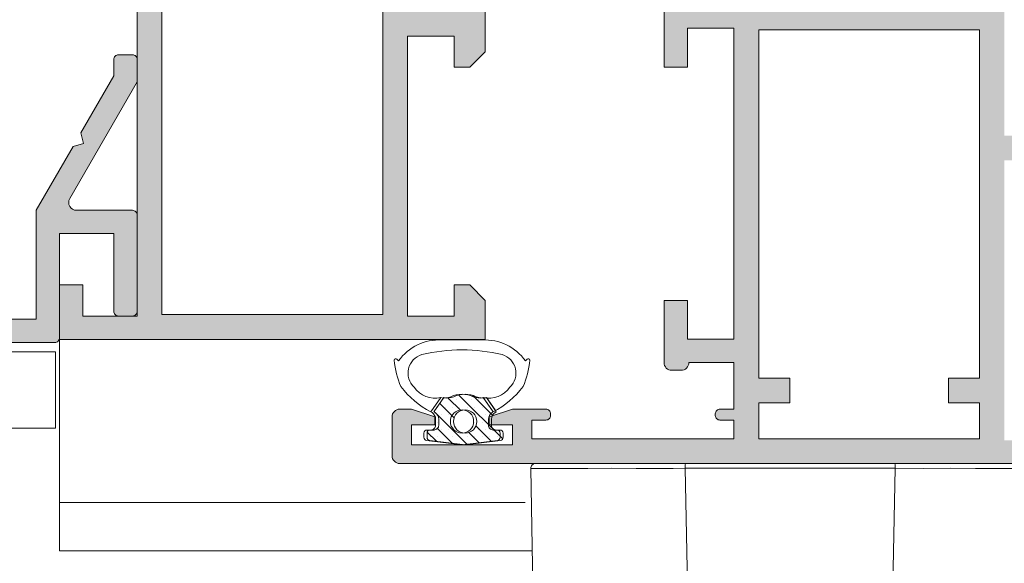
# Model space of a CAD drawing. Units: millimetres. Extents: x 0 to 4200, y -991 to 13.
# Drawn here: x 67 to 98, y -898 to -881 of the extents above; entities that cross this region are included whole.
import ezdxf

# ---------------------------------------------------------------- set-up
doc = ezdxf.new("R2010")
doc.units = ezdxf.units.MM
doc.layers.get('0').update_dxf_attribs({"lineweight": 9})
doc.layers.add('00_GRIS', color=250, linetype='Continuous', lineweight=9)
doc.layers.add('juntas', color=7, linetype='Continuous', lineweight=9)

# ---------------------------------------------------------------- blocks, each defined once
blk = doc.blocks.new('Planta manilla nueva')
for p, q in [((1.682, 0.002), (-1.682, -0.002)), ((4.099, 0.005), (1.682, 0.002)), ((-4.174, -0.082), (-4.09, -4.568)), ((-1.682, -0.002), (-4.099, -0.005)), ((-1.689, -0.078), (1.69, -0.074)), ((-1.592, -4.565), (-1.689, -0.078)), ((1.69, -0.074), (1.604, -4.561))]:
    blk.add_line(p, q)
at = {"flags": 128}
for points in [[(-4.174, -0.082), (-4.136, -0.082), (-4.019, -0.082), (-3.832, -0.082), (-3.571, -0.081), (-3.257, -0.081), (-2.881, -0.08), (-2.476, -0.08), (-2.028, -0.079), (-1.88, -0.079), (-1.689, -0.078)], [(1.69, -0.074), (2.145, -0.074), (2.581, -0.073), (2.983, -0.073), (3.341, -0.073), (3.645, -0.072), (3.886, -0.072), (4.056, -0.071), (4.152, -0.071), (4.167, -0.071), (4.174, -0.071)]]:
    blk.add_lwpolyline(points, dxfattribs=at)
for centre, radius, start, end in [((1.486, -0.055), 0.205, 354.7191, 16.2665), ((-4.099, -0.08), 0.075, 90.0726, 181.0726), ((-1.485, -0.059), 0.205, 163.8787, 185.4261)]:
    blk.add_arc(centre, radius, start, end)

msp = doc.modelspace()

# ---------------------------------------------------------------- hatches: boundary and pattern name
h = msp.add_hatch()
h.set_pattern_fill('ANSI31', color=256, scale=2.5, angle=90, style=0)
h.set_pattern_definition([(135, (-38.897, -1092.64864), (-0.22097087, -0.22097087), [])])
h.paths.add_polyline_path([(81.0865, -894.5102), (82.2242, -894.3645, 0.3773835), (82.3115, -894.2654), (82.3115, -894.1305, 0.4142136), (82.2115, -894.0305), (82.0865, -894.0305, -0.4142136), (81.9365, -893.8805), (81.9365, -893.6805, -0.2555437), (82.0516, -893.4701, 0.0066831), (82.0902, -893.4437), (81.7712, -892.9881, -0.16755), (81.4466, -892.9581, 0.2153336), (80.7263, -892.9581, -0.16755), (80.4018, -892.9881), (80.0827, -893.4437, 0.0066831), (80.1214, -893.4701, -0.2555437), (80.2365, -893.6805), (80.2365, -893.8805, -0.4142136), (80.0865, -894.0305), (79.9615, -894.0305, 0.4142136), (79.8615, -894.1305), (79.8615, -894.2654, 0.3773835), (79.9488, -894.3645)])
h.paths.add_polyline_path([(80.7115, -893.7555, -1), (81.4615, -893.7555, -1)], flags=16)
at = {"layer": '00_GRIS'}
h = msp.add_hatch(color=256, dxfattribs=at)
edge = h.paths.add_edge_path()
edge.add_arc((78.3089, -878.3145), 0.15, 180, 359.95144, ccw=False)
edge.add_line((78.1589, -878.3145), (75.9089, -878.3145))
edge.add_line((75.9089, -878.3145), (75.9089, -878.3143))
edge.add_arc((75.9139, -878.2145), 0.1, 148.13268, 267.10841, ccw=False)
edge.add_line((75.829, -878.1617), (75.8289, -878.1616))
edge.add_line((75.8289, -878.1616), (76.3437, -877.2645))
edge.add_arc((76.3436, -877.1645), 0.1, 270.07587, 441.31744)
edge.add_line((76.3587, -877.0656), (76.3589, -877.0645))
edge.add_line((76.3589, -877.0645), (76.2589, -877.0645))
edge.add_line((76.2589, -877.0645), (75.6517, -877.0645))
edge.add_arc((75.6517, -877.1645), 0.1, 450, 511.69453)
edge.add_line((75.5637, -877.117), (75.5636, -877.1172))
edge.add_line((75.5636, -877.1172), (75.1901, -877.768))
edge.add_line((75.1901, -877.768), (75.19, -877.768))
edge.add_arc((74.8839, -877.5985), 0.35, 270, 331.02363, ccw=False)
edge.add_arc((74.8839, -877.5985), 0.35, 208.97637, 270, ccw=False)
edge.add_line((74.5777, -877.768), (74.5776, -877.768))
edge.add_line((74.5776, -877.768), (74.2042, -877.1172))
edge.add_line((74.2042, -877.1172), (74.2041, -877.117))
edge.add_arc((74.116, -877.1645), 0.1, 388.30547, 450)
edge.add_line((74.116, -877.0645), (73.5089, -877.0645))
edge.add_line((73.5089, -877.0645), (73.4089, -877.0645))
edge.add_line((73.4089, -877.0645), (73.409, -877.0656))
edge.add_arc((73.4241, -877.1645), 0.1, 98.68256, 269.92413)
edge.add_line((73.424, -877.2645), (73.9388, -878.1616))
edge.add_line((73.9388, -878.1616), (73.9387, -878.1617))
edge.add_arc((73.8538, -878.2145), 0.1, 272.89159, 391.86732, ccw=False)
edge.add_line((73.8589, -878.3143), (73.8589, -878.3145))
edge.add_line((73.8589, -878.3145), (71.6089, -878.3145))
edge.add_arc((71.4589, -878.3145), 0.15, 180, 360, ccw=False)
edge.add_line((71.3089, -878.3145), (71.356, -878.1289))
edge.add_line((71.356, -878.1289), (71.3622, -878.1307))
edge.add_arc((71.5064, -878.172), 0.15, 66.94053, 164, ccw=False)
edge.add_line((71.5651, -878.034), (71.5729, -878.0383))
edge.add_line((71.5729, -878.0383), (72.1428, -877.2559))
edge.add_arc((72.2017, -877.1751), 0.1, 233.92847, 414.96019)
edge.add_line((72.2591, -877.0932), (72.2558, -877.0948))
edge.add_line((72.2558, -877.0948), (70.8807, -876.0681))
edge.add_arc((70.8362, -876.2114), 0.15, 432.74859, 539.38767)
edge.add_line((70.6863, -876.2098), (70.6805, -876.7389))
edge.add_line((70.6805, -876.7389), (70.7838, -876.7685))
edge.add_line((70.7838, -876.7685), (71.0211, -876.958))
edge.add_arc((70.754, -877.3807), 0.5, 326.20575, 417.7118, ccw=False)
edge.add_line((71.1695, -877.6588), (70.8451, -878.1847))
edge.add_line((70.8451, -878.1847), (70.8423, -878.1854))
edge.add_arc((70.6235, -878.0645), 0.25, 272.38046, 331.07315, ccw=False)
edge.add_line((70.6339, -878.3143), (68.0339, -878.3145))
edge.add_line((68.0339, -878.3145), (68.0339, -879.0645))
edge.add_line((68.0339, -879.0645), (68.0339, -880.0645))
edge.add_line((68.0339, -880.0645), (68.7839, -880.0645))
edge.add_line((68.7839, -880.0645), (68.7839, -879.0645))
edge.add_line((68.7839, -879.0645), (70.5339, -879.0645))
edge.add_line((70.5339, -879.0645), (70.5339, -890.3645))
edge.add_line((70.5339, -890.3645), (68.7839, -890.3645))
edge.add_line((68.7839, -890.3645), (68.7839, -889.7697))
edge.add_line((68.7839, -889.7697), (68.7839, -889.3645))
edge.add_line((68.7839, -889.3645), (68.0339, -889.3645))
edge.add_line((68.0339, -889.3645), (68.0339, -891.1145))
edge.add_line((68.0339, -891.1145), (81.7339, -891.1145))
edge.add_line((81.7339, -891.1145), (81.7339, -889.8645))
edge.add_line((81.7339, -889.8645), (81.2339, -889.3645))
edge.add_line((81.2339, -889.3645), (80.7339, -889.3645))
edge.add_line((80.7339, -889.3645), (80.7339, -890.3645))
edge.add_line((80.7339, -890.3645), (79.2339, -890.3645))
edge.add_line((79.2339, -890.3645), (79.2339, -881.3645))
edge.add_line((79.2339, -881.3645), (80.7339, -881.3645))
edge.add_line((80.7339, -881.3645), (80.7339, -882.3645))
edge.add_line((80.7339, -882.3645), (81.2339, -882.3645))
edge.add_line((81.2339, -882.3645), (81.7339, -881.8645))
edge.add_line((81.7339, -881.8645), (81.7339, -878.3145))
edge.add_line((81.7339, -878.3145), (81.7339, -877.7145))
edge.add_arc((81.5839, -877.7145), 0.15, 360, 450)
edge.add_line((81.5839, -877.5645), (81.1339, -877.5645))
edge.add_arc((81.1339, -877.7145), 0.15, 450, 540)
edge.add_line((80.9839, -877.7145), (80.9839, -878.3145))
edge.add_line((80.9839, -878.3145), (79.1339, -878.3143))
edge.add_arc((79.1442, -878.0645), 0.25, 208.92685, 267.61954, ccw=False)
edge.add_line((78.9254, -878.1854), (78.9225, -878.1847))
edge.add_line((78.9225, -878.1847), (78.5982, -877.6588))
edge.add_arc((79.0137, -877.3807), 0.5, 122.2882, 213.79425, ccw=False)
edge.add_line((78.7466, -876.958), (78.9839, -876.7685))
edge.add_line((78.9839, -876.7685), (79.0872, -876.7389))
edge.add_line((79.0872, -876.7389), (79.0814, -876.2098))
edge.add_arc((78.9314, -876.2114), 0.15, 360.61233, 467.25141)
edge.add_line((78.887, -876.0681), (77.5119, -877.0948))
edge.add_line((77.5119, -877.0948), (77.5086, -877.0932))
edge.add_arc((77.566, -877.1751), 0.1, 125.03981, 306.07153)
edge.add_line((77.6249, -877.2559), (78.1948, -878.0383))
edge.add_line((78.1948, -878.0383), (78.2026, -878.034))
edge.add_arc((78.2613, -878.172), 0.15, 16, 113.05946, ccw=False)
edge.add_line((78.4055, -878.1307), (78.4117, -878.1289))
edge.add_line((78.4117, -878.1289), (78.4589, -878.3146))
h.paths.add_polyline_path([(71.3339, -890.3145), (71.3339, -879.1145), (80.9339, -879.1145), (80.9339, -880.5645), (78.4339, -880.5645), (78.4339, -890.3145)], flags=16)
h = msp.add_hatch(color=256, dxfattribs=at)
edge = h.paths.add_edge_path()
edge.add_line((98.2252, -880.2307), (98.228, -880.2314))
edge.add_arc((98.4469, -880.1104), 0.25, 208.92685, 267.61954)
edge.add_line((98.4365, -880.3602), (98.4365, -884.5602))
edge.add_line((98.4365, -884.5602), (100.9365, -884.5602))
edge.add_line((100.9365, -884.5602), (100.9365, -885.8602))
edge.add_line((100.9365, -885.8602), (100.4365, -886.3602))
edge.add_line((100.4365, -886.3602), (99.9365, -886.3602))
edge.add_line((99.9365, -886.3602), (99.9365, -885.3602))
edge.add_line((99.9365, -885.3602), (98.4365, -885.3602))
edge.add_line((98.4365, -885.3602), (98.4365, -894.3602))
edge.add_line((98.4365, -894.3602), (99.9365, -894.3602))
edge.add_line((99.9365, -894.3602), (99.9365, -893.3602))
edge.add_line((99.9365, -893.3602), (100.4365, -893.3602))
edge.add_line((100.4365, -893.3602), (100.9365, -893.8602))
edge.add_line((100.9365, -893.8602), (100.9365, -895.1102))
edge.add_line((100.9365, -895.1102), (78.9865, -895.1102))
edge.add_arc((78.9865, -894.8602), 0.25, 180, 270, ccw=False)
edge.add_line((78.7365, -894.8602), (78.7365, -893.6102))
edge.add_arc((78.9865, -893.6102), 0.25, 90, 180, ccw=False)
edge.add_line((78.9865, -893.3602), (79.3615, -893.3602))
edge.add_line((79.3615, -893.3602), (80.1115, -893.6102))
edge.add_line((80.1115, -893.6102), (80.1115, -893.8602))
edge.add_line((80.1115, -893.8602), (79.3615, -893.8602))
edge.add_line((79.3615, -893.8602), (79.3615, -894.5102))
edge.add_line((79.3615, -894.5102), (82.6115, -894.5102))
edge.add_line((82.6115, -894.5102), (82.6115, -893.8602))
edge.add_line((82.6115, -893.8602), (81.8615, -893.8602))
edge.add_line((81.8615, -893.8602), (81.8615, -893.6102))
edge.add_line((81.8615, -893.6102), (82.6115, -893.3602))
edge.add_line((82.6115, -893.3602), (83.6862, -893.3602))
edge.add_arc((83.6862, -893.5102), 0.15, 360, 450, ccw=False)
edge.add_line((83.8362, -893.5102), (83.8362, -893.5613))
edge.add_arc((83.6862, -893.5613), 0.15, 270, 360, ccw=False)
edge.add_line((83.6862, -893.7113), (83.2365, -893.7113))
edge.add_line((83.2365, -893.7113), (83.2365, -894.3102))
edge.add_line((83.2365, -894.3102), (89.7365, -894.3102))
edge.add_line((89.7365, -894.3102), (89.7365, -893.7113))
edge.add_line((89.7365, -893.7113), (89.2867, -893.7113))
edge.add_arc((89.2867, -893.5613), 0.15, 180, 270, ccw=False)
edge.add_line((89.1367, -893.5613), (89.1367, -893.5102))
edge.add_arc((89.2867, -893.5102), 0.15, 90, 180, ccw=False)
edge.add_line((89.2867, -893.3602), (89.7365, -893.3602))
edge.add_line((89.7365, -893.3602), (89.7365, -891.8602))
edge.add_line((89.7365, -891.8602), (88.2865, -891.8602))
edge.add_arc((88.0365, -891.8602), 0.25, 270, 360, ccw=False)
edge.add_line((88.0365, -892.1102), (87.7365, -892.1102))
edge.add_arc((87.7365, -891.8602), 0.25, 180, 270, ccw=False)
edge.add_line((87.4865, -891.8602), (87.4865, -889.8602))
edge.add_line((87.4865, -889.8602), (88.2365, -889.8602))
edge.add_line((88.2365, -889.8602), (88.2365, -891.1102))
edge.add_line((88.2365, -891.1102), (89.7365, -891.1102))
edge.add_line((89.7365, -891.1102), (89.7365, -881.1102))
edge.add_line((89.7365, -881.1102), (88.2365, -881.1102))
edge.add_line((88.2365, -881.1102), (88.2365, -882.3602))
edge.add_line((88.2365, -882.3602), (87.4865, -882.3602))
edge.add_line((87.4865, -882.3602), (87.4865, -880.3602))
edge.add_line((87.4865, -880.3602), (89.7366, -880.3602))
edge.add_arc((89.7262, -880.1104), 0.25, 272.38046, 331.07315)
edge.add_line((89.9451, -880.2314), (89.9479, -880.2307))
edge.add_line((89.9479, -880.2307), (90.2782, -879.6953))
edge.add_line((90.2782, -879.6953), (90.2784, -879.6954))
edge.add_arc((89.8568, -879.4267), 0.5, 327.49094, 417.90761)
edge.add_line((90.1224, -879.0031), (90.1225, -879.0029))
edge.add_line((90.1225, -879.0029), (89.8866, -878.8145))
edge.add_line((89.8866, -878.8145), (89.7833, -878.7849))
edge.add_line((89.7833, -878.7849), (89.789, -878.2583))
edge.add_line((89.789, -878.2583), (89.7891, -878.2532))
edge.add_arc((89.939, -878.2574), 0.15, 72.74858, 178.39459, ccw=False)
edge.add_line((89.9835, -878.1141), (91.3586, -879.1408))
edge.add_line((91.3586, -879.1408), (91.3619, -879.1392))
edge.add_arc((91.3045, -879.2211), 0.1, 233.92847, 414.96019, ccw=False)
edge.add_line((91.2456, -879.3019), (90.6757, -880.0843))
edge.add_line((90.6757, -880.0843), (90.6679, -880.08))
edge.add_arc((90.6092, -880.218), 0.15, 426.94053, 524)
edge.add_line((90.465, -880.1767), (90.4588, -880.1749))
edge.add_line((90.4588, -880.1749), (90.4116, -880.3604))
edge.add_arc((90.5616, -880.3604), 0.15, 180, 360)
edge.add_line((90.7116, -880.3604), (92.9615, -880.3603))
edge.add_arc((92.9564, -880.2604), 0.1, 272.89159, 391.86732)
edge.add_line((93.0414, -880.2077), (93.0414, -880.2076))
edge.add_line((93.0414, -880.2076), (92.5266, -879.3104))
edge.add_arc((92.5267, -879.2104), 0.1, 98.68256, 269.92413, ccw=False)
edge.add_line((92.5116, -879.1116), (92.5115, -879.1104))
edge.add_line((92.5115, -879.1104), (93.2186, -879.1104))
edge.add_arc((93.2186, -879.2104), 0.1, 28.30547, 90, ccw=False)
edge.add_line((93.3067, -879.163), (93.3068, -879.1631))
edge.add_line((93.3068, -879.1631), (93.8519, -880.1098))
edge.add_arc((93.8519, -880.1099), 0.0000869, 389.94529, 569.92706)
edge.add_arc((94.2851, -879.8604), 0.5, 209.92706, 217.41487)
edge.add_arc((94.0866, -880.0123), 0.25, 217.41487, 322.58513)
edge.add_arc((93.888, -879.8604), 0.5, 322.58513, 330.08017)
edge.add_line((94.3214, -880.1098), (94.8662, -879.1631))
edge.add_line((94.8662, -879.1631), (94.8663, -879.163))
edge.add_arc((94.9543, -879.2104), 0.1, 90, 151.69453, ccw=False)
edge.add_line((94.9543, -879.1104), (95.6615, -879.1104))
edge.add_line((95.6615, -879.1104), (95.6613, -879.1116))
edge.add_arc((95.6462, -879.2104), 0.1, 270.07587, 441.31744, ccw=False)
edge.add_line((95.6463, -879.3104), (95.1315, -880.2076))
edge.add_line((95.1315, -880.2076), (95.1316, -880.2077))
edge.add_arc((95.2165, -880.2604), 0.1, 148.13268, 267.10841)
edge.add_line((95.2115, -880.3603), (95.2115, -880.3604))
edge.add_line((95.2115, -880.3604), (97.4615, -880.3604))
edge.add_arc((97.6115, -880.3604), 0.15, 180, 360)
edge.add_line((97.7615, -880.3604), (97.7143, -880.1749))
edge.add_line((97.7143, -880.1749), (97.7081, -880.1767))
edge.add_arc((97.564, -880.218), 0.15, 376, 473.05947)
edge.add_line((97.5052, -880.08), (97.4975, -880.0843))
edge.add_line((97.4975, -880.0843), (96.9275, -879.3019))
edge.add_arc((96.8686, -879.2211), 0.1, 125.03981, 306.07153, ccw=False)
edge.add_line((96.8112, -879.1392), (96.8145, -879.1408))
edge.add_line((96.8145, -879.1408), (98.1896, -878.1141))
edge.add_arc((98.2341, -878.2574), 0.15, 1.60541, 107.25142, ccw=False)
edge.add_line((98.384, -878.2532), (98.3841, -878.2583))
edge.add_line((98.3841, -878.2583), (98.3898, -878.7849))
edge.add_line((98.3898, -878.7849), (98.2865, -878.8145))
edge.add_line((98.2865, -878.8145), (98.0506, -879.0029))
edge.add_line((98.0506, -879.0029), (98.0507, -879.0031))
edge.add_arc((98.3164, -879.4267), 0.5, 122.09239, 212.50906)
edge.add_line((97.8947, -879.6954), (97.8949, -879.6953))
edge.add_line((97.8949, -879.6953), (98.2252, -880.2307))
h.paths.add_polyline_path([(90.5365, -894.3102), (90.5365, -893.1602), (91.5365, -893.1602), (91.5365, -892.3602), (90.5365, -892.3602), (90.5365, -881.1602), (97.6365, -881.1602), (97.6365, -892.3602), (96.6365, -892.3602), (96.6365, -893.1602), (97.6365, -893.1602), (97.6365, -894.3102)], flags=16)
h = msp.add_hatch(color=256, dxfattribs=at)
edge = h.paths.add_edge_path()
edge.add_arc((69.9339, -882.1145), 0.15, 90, 180)
edge.add_line((69.7839, -882.1145), (69.7839, -882.6343))
edge.add_line((69.7839, -882.6343), (68.7214, -884.4746))
edge.add_line((68.7214, -884.4746), (68.8129, -884.8162))
edge.add_line((68.8129, -884.8162), (68.4714, -884.9077))
edge.add_line((68.4714, -884.9077), (67.2839, -886.9645))
edge.add_line((67.2839, -886.9645), (67.2839, -890.4645))
edge.add_line((67.2839, -890.4645), (48.7839, -890.4645))
edge.add_line((48.7839, -890.4645), (48.7839, -884.9645))
edge.add_arc((48.6339, -884.9645), 0.15, 0, 90)
edge.add_line((48.6339, -884.8145), (48.1839, -884.8145))
edge.add_arc((48.1839, -884.9645), 0.15, 90, 180)
edge.add_line((48.0339, -884.9645), (48.0339, -890.4645))
edge.add_line((48.0339, -890.4645), (46.2839, -890.4645))
edge.add_line((46.2839, -890.4645), (46.2839, -889.7645))
edge.add_arc((46.1339, -889.7645), 0.15, 0, 90)
edge.add_line((46.1339, -889.6145), (45.6839, -889.6145))
edge.add_arc((45.6839, -889.7645), 0.15, 90, 180)
edge.add_line((45.5339, -889.7645), (45.5339, -891.0645))
edge.add_arc((45.6839, -891.0645), 0.15, 180, 270)
edge.add_line((45.6839, -891.2145), (67.8839, -891.2145))
edge.add_arc((67.8839, -891.0645), 0.15, 270, 360)
edge.add_line((68.0339, -891.0645), (68.0339, -887.7145))
edge.add_line((68.0339, -887.7145), (69.7839, -887.7145))
edge.add_line((69.7839, -887.7145), (69.7839, -890.2145))
edge.add_arc((69.9339, -890.2145), 0.15, 180, 270)
edge.add_line((69.9339, -890.3645), (70.3839, -890.3645))
edge.add_arc((70.3839, -890.2145), 0.15, 270, 360)
edge.add_line((70.5339, -890.2145), (70.5339, -887.1145))
edge.add_arc((70.3839, -887.1145), 0.15, 0, 90)
edge.add_line((70.3839, -886.9645), (68.5829, -886.9645))
edge.add_arc((68.5829, -886.7145), 0.25, 150, 270, ccw=False)
edge.add_line((68.3664, -886.5895), (70.5339, -882.8353))
edge.add_line((70.5339, -882.8353), (70.5339, -882.1145))
edge.add_arc((70.3839, -882.1145), 0.15, 360, 450)
edge.add_line((70.3839, -881.9645), (69.9339, -881.9645))
at = {"layer": 'juntas'}
h = msp.add_hatch(dxfattribs=at)
h.set_pattern_fill('DOTS', color=256, scale=0.15, style=0)
h.set_pattern_definition([(1e-14, (-1202.81014, -783.75923), (0.1190625, -0.238125), [0, -0.238125])])
h.paths.add_polyline_path([(80.9865, -894.5102), (82.1242, -894.3645, 0.3773835), (82.2115, -894.2654), (82.2115, -894.1305, 0.4142136), (82.1115, -894.0305), (81.9865, -894.0305, -0.4142136), (81.8365, -893.8805), (81.8365, -893.6805, -0.2555437), (81.9516, -893.4701, 0.0066831), (81.9902, -893.4437), (81.6712, -892.9881, -0.16755), (81.3466, -892.9581, 0.2153336), (80.6263, -892.9581, -0.16755), (80.3018, -892.9881), (79.9827, -893.4437, 0.0066831), (80.0214, -893.4701, -0.2555437), (80.1365, -893.6805), (80.1365, -893.8805, -0.4142136), (79.9865, -894.0305), (79.8615, -894.0305, 0.4142136), (79.7615, -894.1305), (79.7615, -894.2654, 0.3773835), (79.8488, -894.3645)])
h.paths.add_polyline_path([(80.6115, -893.7555, -1), (81.3615, -893.7555, -1)], flags=16)

# ---------------------------------------------------------------- linework, layer by layer
msp.add_line((68.0339, -896.3642), (83.0166, -896.3642))
for points in [[(70.5339, -879.0645), (70.5339, -890.3645), (68.7839, -890.3645), (68.7839, -889.7697), (68.7839, -889.3645), (68.0339, -889.3645), (68.0339, -891.1145), (81.7339, -891.1145), (81.7339, -889.8645), (81.2339, -889.3645), (80.7339, -889.3645), (80.7339, -890.3645), (79.2339, -890.3645), (79.2339, -881.3645), (80.7339, -881.3645), (80.7339, -882.3645), (81.2339, -882.3645), (81.7339, -881.8645), (81.7339, -878.3145)], [(83.2432, -897.9145), (68.0339, -897.9145), (68.0339, -891.1145)]]:
    msp.add_lwpolyline(points)
for points in [[(71.3339, -890.3145), (71.3339, -879.1145), (80.9339, -879.1145), (80.9339, -880.5645), (78.4339, -880.5645), (78.4339, -890.3145)], [(90.5365, -894.3102), (90.5365, -893.1602), (91.5365, -893.1602), (91.5365, -892.3602), (90.5365, -892.3602), (90.5365, -881.1602), (97.6365, -881.1602), (97.6365, -892.3602), (96.6365, -892.3602), (96.6365, -893.1602), (97.6365, -893.1602), (97.6365, -894.3102)], [(48.2023, -891.5205), (48.2023, -893.9705), (67.9023, -893.9705), (67.9023, -891.5205)]]:
    msp.add_lwpolyline(points, close=True)
for points in [[(100.9365, -895.1102), (78.9865, -895.1102, -0.4142136), (78.7365, -894.8602), (78.7365, -893.6102, -0.4142136), (78.9865, -893.3602), (79.3615, -893.3602), (80.1115, -893.6102), (80.1115, -893.8602), (79.3615, -893.8602), (79.3615, -894.5102), (82.6115, -894.5102), (82.6115, -893.8602), (81.8615, -893.8602), (81.8615, -893.6102), (82.6115, -893.3602), (83.6862, -893.3602, -0.4142136), (83.8362, -893.5102), (83.8362, -893.5613, -0.4142136), (83.6862, -893.7113), (83.2365, -893.7113), (83.2365, -894.3102), (89.7365, -894.3102), (89.7365, -893.7113), (89.2867, -893.7113, -0.4142136), (89.1367, -893.5613), (89.1367, -893.5102, -0.4142136), (89.2867, -893.3602), (89.7365, -893.3602), (89.7365, -891.8602), (88.2865, -891.8602, -0.4142136), (88.0365, -892.1102), (87.7365, -892.1102, -0.4142136), (87.4865, -891.8602), (87.4865, -889.8602), (88.2365, -889.8602), (88.2365, -891.1102), (89.7365, -891.1102), (89.7365, -881.1102), (88.2365, -881.1102), (88.2365, -882.3602), (87.4865, -882.3602), (87.4865, -880.3602)], [(45.6839, -891.2145), (67.8839, -891.2145, 0.4142136), (68.0339, -891.0645), (68.0339, -887.7145), (69.7839, -887.7145), (69.7839, -890.2145, 0.4142136), (69.9339, -890.3645), (70.3839, -890.3645, 0.4142136), (70.5339, -890.2145), (70.5339, -887.1145, 0.4142136), (70.3839, -886.9645), (68.5829, -886.9645, -0.5773503), (68.3664, -886.5895), (70.5339, -882.8353), (70.5339, -882.1145, 0.4142136), (70.3839, -881.9645), (69.9339, -881.9645, 0.4142136), (69.7839, -882.1145), (69.7839, -882.6343), (68.7214, -884.4746), (68.8129, -884.8162), (68.4714, -884.9077), (67.2839, -886.9645), (67.2839, -890.4645), (48.7839, -890.4645)], [(81.7712, -892.9881, -0.16755), (81.4466, -892.9581, 0.2153336), (80.7263, -892.9581, -0.16755), (80.4018, -892.9881), (80.0827, -893.4437, 0.0066831), (80.1214, -893.4701, -0.2555437), (80.2365, -893.6805), (80.2365, -893.8805, -0.4142136), (80.0865, -894.0305), (79.9615, -894.0305, 0.4142136), (79.8615, -894.1305), (79.8615, -894.2654, 0.3773835), (79.9488, -894.3645), (81.0865, -894.5102), (82.2242, -894.3645, 0.3773835), (82.3115, -894.2654), (82.3115, -894.1305, 0.4142136), (82.2115, -894.0305), (82.0865, -894.0305, -0.4142136), (81.9365, -893.8805), (81.9365, -893.6805, -0.2555437), (82.0516, -893.4701, 0.0066831), (82.0902, -893.4437), (81.7712, -892.9881), (82.0487, -893.3845)]]:
    msp.add_lwpolyline(points, format="xyb")
msp.add_circle((81.0865, -893.7555), 0.375)
for points in [[(80.3397, -891.1328), (80.9865, -891.1328), (80.3397, -891.1328, 0.2540995), (78.941, -891.8081), (78.8917, -891.7523, 0.6905922), (78.8042, -891.7855, 0.0793443), (79.022, -892.6363, 0.111583), (79.9827, -893.4437), (80.3018, -892.9881, -0.3042113), (79.4468, -892.6551, -0.5786351), (79.6934, -891.6052, -0.0490759), (80.9865, -891.4498, -0.0490759), (82.2796, -891.6052, -0.5786351), (82.5262, -892.6551, -0.3042113), (81.6712, -892.9881), (81.9902, -893.4437, 0.111583), (82.9509, -892.6363, 0.0793443), (83.1687, -891.7855, 0.6905922), (83.0813, -891.7523), (83.032, -891.8081, 0.2540995), (81.6333, -891.1328), (80.9865, -891.1328), (81.6333, -891.1328)], [(81.6712, -892.9881, -0.16755), (81.3466, -892.9581, 0.2153336), (80.6263, -892.9581, -0.16755), (80.3018, -892.9881), (79.9827, -893.4437, 0.0066831), (80.0214, -893.4701, -0.2555437), (80.1365, -893.6805), (80.1365, -893.8805, -0.4142136), (79.9865, -894.0305), (79.8615, -894.0305, 0.4142136), (79.7615, -894.1305), (79.7615, -894.2654, 0.3773835), (79.8488, -894.3645), (80.9865, -894.5102), (82.1242, -894.3645, 0.3773835), (82.2115, -894.2654), (82.2115, -894.1305, 0.4142136), (82.1115, -894.0305), (81.9865, -894.0305, -0.4142136), (81.8365, -893.8805), (81.8365, -893.6805, -0.2555437), (81.9516, -893.4701, 0.0066831), (81.9902, -893.4437), (81.6712, -892.9881), (81.9487, -893.3845)]]:
    msp.add_lwpolyline(points, format="xyb", dxfattribs=at)
msp.add_circle((80.9865, -893.7555), 0.375, dxfattribs=at)

# ---------------------------------------------------------------- block references
at = {"xscale": 2, "yscale": 2, "zscale": 2, "rotation": 359.9274187690227}
msp.add_blockref('Planta manilla nueva', (91.5443, -895.1102), dxfattribs=at)

doc.saveas('drawing.dxf')
